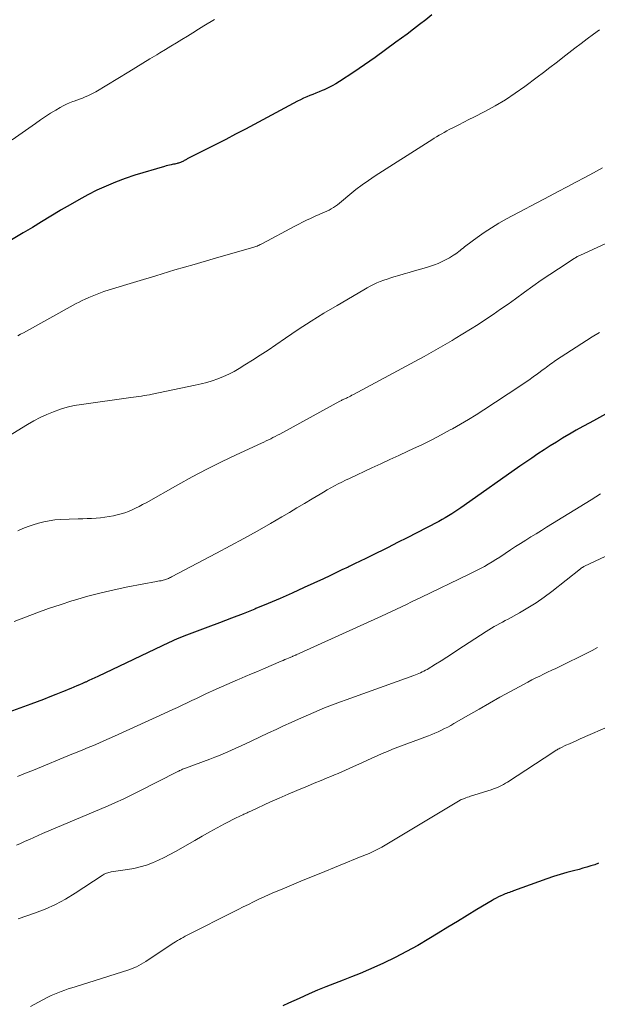
# Model space of a CAD drawing. Units: feet. Extents: x 1909997 to 1915000, y 510000 to 515002.
# Drawn here: x 1911604 to 1911679, y 510851 to 510978 of the extents above; entities that cross this region are included whole.
import ezdxf

# ---------------------------------------------------------------- set-up
doc = ezdxf.new("R2010")
doc.units = ezdxf.units.FT
doc.header["$LTSCALE"] = 100
doc.header["$MEASUREMENT"] = 0
doc.layers.add('CONTOUR INDEX', color=32, linetype='Continuous', lineweight=25)
doc.layers.add('CONTOUR INTERMEDIATE', color=40, linetype='Continuous', lineweight=15)

msp = doc.modelspace()

# ---------------------------------------------------------------- linework, layer by layer
at = {"layer": 'CONTOUR INDEX', "flags": 128}
for points, elevation in [([(1911657.19, 510979.1), (1911656.4, 510978.47), (1911655.6, 510977.85), (1911654.81, 510977.23), (1911654, 510976.62), (1911652.56, 510975.55), (1911651.22, 510974.56), (1911649.87, 510973.59), (1911648.49, 510972.64), (1911647.11, 510971.71), (1911645.28, 510970.5), (1911644.8, 510970.2), (1911644.31, 510969.91), (1911643.8, 510969.66), (1911643.28, 510969.42), (1911643.03, 510969.31), (1911642.63, 510969.15), (1911642.23, 510968.98), (1911641.83, 510968.82), (1911641.43, 510968.66), (1911641.03, 510968.49), (1911640.63, 510968.32), (1911640.24, 510968.13), (1911639.86, 510967.93), (1911633.14, 510964.35), (1911631.85, 510963.68), (1911630.57, 510963.01), (1911629.28, 510962.34), (1911627.99, 510961.69), (1911625.6, 510960.48), (1911625.5, 510960.43), (1911625.4, 510960.38), (1911625.31, 510960.33), (1911625.21, 510960.27), (1911625.12, 510960.22), (1911625.02, 510960.17), (1911624.92, 510960.12), (1911624.82, 510960.08), (1911624.71, 510960.03), (1911624.6, 510959.99), (1911624.49, 510959.95), (1911624.38, 510959.92), (1911624.29, 510959.9), (1911624.13, 510959.87), (1911623.98, 510959.83), (1911623.82, 510959.8), (1911623.66, 510959.77), (1911623.53, 510959.74), (1911623.31, 510959.69), (1911623.09, 510959.64), (1911622.87, 510959.58), (1911622.65, 510959.52), (1911618.83, 510958.37), (1911617.58, 510957.96), (1911616.34, 510957.5), (1911615.13, 510956.99), (1911613.94, 510956.44), (1911612.77, 510955.84), (1911611.6, 510955.22), (1911610.46, 510954.58), (1911609.32, 510953.91), (1911609.18, 510953.82), (1911607.98, 510953.1), (1911606.79, 510952.38), (1911605.59, 510951.65), (1911604.39, 510950.93), (1911597.79, 510946.97)], 1060), ([(1911679.63, 510927.51), (1911678.47, 510926.89), (1911677.59, 510926.41), (1911676.72, 510925.93), (1911675.85, 510925.44), (1911674.99, 510924.94), (1911674.9, 510924.89), (1911674.09, 510924.41), (1911673.28, 510923.92), (1911672.48, 510923.42), (1911671.69, 510922.91), (1911670.9, 510922.39), (1911670.11, 510921.86), (1911669.34, 510921.33), (1911668.56, 510920.79), (1911661.36, 510915.72), (1911660.96, 510915.45), (1911660.57, 510915.18), (1911660.16, 510914.91), (1911659.76, 510914.65), (1911659.35, 510914.39), (1911658.94, 510914.15), (1911658.52, 510913.91), (1911658.09, 510913.68), (1911656.49, 510912.83), (1911655.26, 510912.19), (1911654.02, 510911.56), (1911652.78, 510910.93), (1911651.54, 510910.32), (1911649.37, 510909.25), (1911648.65, 510908.9), (1911647.94, 510908.55), (1911647.22, 510908.2), (1911646.51, 510907.85), (1911646.37, 510907.78), (1911645.58, 510907.4), (1911644.79, 510907.02), (1911644, 510906.65), (1911643.21, 510906.28), (1911640.71, 510905.12), (1911639.16, 510904.42), (1911637.6, 510903.73), (1911636.04, 510903.06), (1911634.46, 510902.41), (1911634.34, 510902.36), (1911632.82, 510901.76), (1911631.3, 510901.16), (1911629.77, 510900.58), (1911628.24, 510900), (1911625.83, 510899.11), (1911625.51, 510898.99), (1911625.18, 510898.86), (1911624.85, 510898.73), (1911624.53, 510898.6), (1911624.21, 510898.46), (1911623.89, 510898.32), (1911623.57, 510898.17), (1911623.25, 510898.02), (1911614.06, 510893.66), (1911613.67, 510893.47), (1911613.27, 510893.29), (1911612.88, 510893.11), (1911612.48, 510892.93), (1911612.41, 510892.9), (1911612.05, 510892.74), (1911611.68, 510892.58), (1911611.32, 510892.43), (1911610.95, 510892.27), (1911610.58, 510892.11), (1911610.21, 510891.96), (1911609.85, 510891.81), (1911609.48, 510891.66), (1911608.62, 510891.32), (1911607.83, 510891), (1911607.02, 510890.69), (1911606.22, 510890.39), (1911605.41, 510890.09), (1911600.61, 510888.37)], 1040), ([(1911678.74, 510869.53), (1911678.25, 510869.33), (1911677.74, 510869.18), (1911677.24, 510869.02), (1911676.72, 510868.88), (1911676.21, 510868.74), (1911675.5, 510868.56), (1911674.63, 510868.32), (1911673.77, 510868.07), (1911672.91, 510867.8), (1911672.06, 510867.51), (1911667.76, 510865.96), (1911667.58, 510865.9), (1911667.39, 510865.83), (1911667.21, 510865.77), (1911667.03, 510865.7), (1911666.85, 510865.63), (1911666.66, 510865.56), (1911666.48, 510865.49), (1911666.31, 510865.41), (1911666.09, 510865.31), (1911665.8, 510865.18), (1911665.52, 510865.04), (1911665.25, 510864.89), (1911664.97, 510864.73), (1911663.01, 510863.54), (1911661.76, 510862.78), (1911660.51, 510862.02), (1911659.26, 510861.26), (1911658.01, 510860.5), (1911656.8, 510859.76), (1911655.37, 510858.92), (1911653.93, 510858.11), (1911652.45, 510857.36), (1911650.96, 510856.64), (1911650.1, 510856.24), (1911649.02, 510855.76), (1911647.93, 510855.29), (1911646.83, 510854.85), (1911645.73, 510854.43), (1911644.62, 510854.01), (1911643.52, 510853.58), (1911642.43, 510853.12), (1911641.35, 510852.65), (1911640.05, 510852.06), (1911639.35, 510851.75), (1911638.66, 510851.44), (1911637.96, 510851.13)], 1020)]:
    msp.add_lwpolyline(points, dxfattribs=dict(at, elevation=elevation))
at = {"layer": 'CONTOUR INTERMEDIATE', "flags": 128}
for points, elevation in [([(1911629.11, 510978.49), (1911627.76, 510977.66), (1911627.04, 510977.23), (1911626.33, 510976.79), (1911625.62, 510976.36), (1911624.91, 510975.92), (1911624.19, 510975.49), (1911623.48, 510975.05), (1911622.77, 510974.62), (1911622.06, 510974.18), (1911621.67, 510973.95), (1911620.77, 510973.4), (1911619.86, 510972.84), (1911618.96, 510972.29), (1911618.05, 510971.75), (1911613.77, 510969.16), (1911613.44, 510968.97), (1911613.1, 510968.8), (1911612.76, 510968.64), (1911612.41, 510968.49), (1911612.05, 510968.35), (1911611.7, 510968.21), (1911611.34, 510968.08), (1911610.98, 510967.94), (1911610.83, 510967.89), (1911610.4, 510967.72), (1911609.98, 510967.54), (1911609.57, 510967.33), (1911609.17, 510967.11), (1911608.61, 510966.78), (1911607.95, 510966.38), (1911607.28, 510965.96), (1911606.64, 510965.53), (1911605.99, 510965.08), (1911603, 510962.94)], 1064), ([(1911678.86, 510977.17), (1911678.06, 510976.58), (1911677.27, 510975.98), (1911676.47, 510975.39), (1911675.67, 510974.79), (1911674.88, 510974.18), (1911674.1, 510973.57), (1911674.06, 510973.54), (1911673.25, 510972.91), (1911672.45, 510972.29), (1911671.64, 510971.67), (1911670.82, 510971.06), (1911669.21, 510969.85), (1911667.96, 510968.97), (1911666.7, 510968.13), (1911665.39, 510967.36), (1911664.05, 510966.63), (1911662.62, 510965.9), (1911661.98, 510965.57), (1911661.34, 510965.24), (1911660.7, 510964.91), (1911660.06, 510964.58), (1911659.45, 510964.27), (1911659.12, 510964.1), (1911658.79, 510963.92), (1911658.47, 510963.73), (1911658.14, 510963.54), (1911657.82, 510963.34), (1911657.5, 510963.15), (1911657.19, 510962.95), (1911656.87, 510962.75), (1911649.86, 510958.29), (1911649.01, 510957.72), (1911648.18, 510957.14), (1911647.37, 510956.52), (1911646.59, 510955.88), (1911645.53, 510954.98), (1911645.28, 510954.78), (1911645.02, 510954.58), (1911644.76, 510954.4), (1911644.49, 510954.22), (1911644.21, 510954.05), (1911643.93, 510953.89), (1911643.64, 510953.75), (1911643.35, 510953.62), (1911643.25, 510953.58), (1911642.9, 510953.43), (1911642.56, 510953.28), (1911642.21, 510953.12), (1911641.87, 510952.96), (1911641.53, 510952.8), (1911641.02, 510952.56), (1911640.51, 510952.31), (1911640, 510952.05), (1911639.5, 510951.79), (1911635.31, 510949.56), (1911635.17, 510949.49), (1911635.04, 510949.42), (1911634.9, 510949.35), (1911634.76, 510949.29), (1911634.62, 510949.23), (1911634.48, 510949.18), (1911634.34, 510949.13), (1911634.19, 510949.09), (1911628.95, 510947.58), (1911626.48, 510946.87), (1911624.01, 510946.15), (1911621.54, 510945.41), (1911619.08, 510944.66), (1911615.5, 510943.57), (1911614.83, 510943.35), (1911614.18, 510943.12), (1911613.53, 510942.86), (1911612.89, 510942.59), (1911612.41, 510942.37), (1911612.01, 510942.19), (1911611.62, 510942), (1911611.24, 510941.8), (1911610.86, 510941.6), (1911604.44, 510938.05), (1911604.08, 510937.85), (1911603.72, 510937.64)], 1056), ([(1911679.23, 510959.35), (1911678.1, 510958.71), (1911676.97, 510958.09), (1911675.82, 510957.48), (1911674.68, 510956.88), (1911673.53, 510956.27), (1911672.39, 510955.67), (1911666.85, 510952.74), (1911665.87, 510952.19), (1911664.9, 510951.61), (1911663.96, 510950.98), (1911663.04, 510950.33), (1911661.61, 510949.26), (1911661.42, 510949.12), (1911661.23, 510948.97), (1911661.04, 510948.82), (1911660.86, 510948.68), (1911660.68, 510948.53), (1911660.49, 510948.38), (1911660.3, 510948.24), (1911660.1, 510948.11), (1911660, 510948.04), (1911659.75, 510947.88), (1911659.5, 510947.72), (1911659.24, 510947.58), (1911658.98, 510947.45), (1911658.53, 510947.23), (1911658.03, 510947), (1911657.53, 510946.8), (1911657.01, 510946.62), (1911656.49, 510946.45), (1911654.94, 510946.02), (1911654.28, 510945.83), (1911653.61, 510945.63), (1911652.95, 510945.44), (1911652.29, 510945.24), (1911651.88, 510945.12), (1911651.43, 510944.98), (1911650.98, 510944.82), (1911650.54, 510944.65), (1911650.1, 510944.47), (1911649.67, 510944.27), (1911649.24, 510944.06), (1911648.83, 510943.83), (1911648.41, 510943.6), (1911644.95, 510941.57), (1911643.26, 510940.56), (1911641.59, 510939.53), (1911639.94, 510938.45), (1911638.31, 510937.36), (1911637.03, 510936.48), (1911636.04, 510935.81), (1911635.04, 510935.15), (1911634.04, 510934.51), (1911633.03, 510933.88), (1911632.3, 510933.43), (1911631.64, 510933.05), (1911630.96, 510932.69), (1911630.27, 510932.38), (1911629.56, 510932.1), (1911628.84, 510931.85), (1911628.11, 510931.63), (1911627.38, 510931.44), (1911626.63, 510931.27), (1911621.06, 510930.11), (1911620.72, 510930.04), (1911620.38, 510929.98), (1911620.03, 510929.92), (1911619.69, 510929.87), (1911619.35, 510929.82), (1911619, 510929.77), (1911618.66, 510929.72), (1911618.32, 510929.67), (1911611.93, 510928.79), (1911611.01, 510928.63), (1911610.1, 510928.42), (1911609.21, 510928.15), (1911608.33, 510927.84), (1911607.46, 510927.47), (1911606.62, 510927.08), (1911605.79, 510926.65), (1911604.97, 510926.19), (1911602.49, 510924.7)], 1052), ([(1911690.93, 510954.74), (1911676.41, 510948.07), (1911676.3, 510948.02), (1911676.19, 510947.97), (1911676.09, 510947.92), (1911675.99, 510947.87), (1911675.88, 510947.81), (1911675.78, 510947.75), (1911675.68, 510947.69), (1911675.58, 510947.63), (1911673.54, 510946.3), (1911672.43, 510945.57), (1911671.32, 510944.82), (1911670.23, 510944.05), (1911669.15, 510943.28), (1911667.99, 510942.43), (1911667.04, 510941.75), (1911666.08, 510941.08), (1911665.12, 510940.41), (1911664.15, 510939.76), (1911663.17, 510939.12), (1911662.19, 510938.49), (1911661.19, 510937.88), (1911660.19, 510937.28), (1911659.81, 510937.05), (1911658.61, 510936.35), (1911657.41, 510935.66), (1911656.19, 510934.99), (1911654.98, 510934.32), (1911647.06, 510930.05), (1911646.88, 510929.96), (1911646.69, 510929.86), (1911646.51, 510929.77), (1911646.32, 510929.69), (1911646.16, 510929.61), (1911646.05, 510929.56), (1911645.95, 510929.51), (1911645.84, 510929.46), (1911645.74, 510929.41), (1911645.63, 510929.36), (1911645.53, 510929.31), (1911645.43, 510929.25), (1911645.32, 510929.2), (1911637.55, 510924.96), (1911637.26, 510924.81), (1911636.97, 510924.65), (1911636.67, 510924.51), (1911636.38, 510924.36), (1911636.08, 510924.22), (1911635.78, 510924.07), (1911635.48, 510923.93), (1911635.19, 510923.79), (1911631.93, 510922.28), (1911630.01, 510921.36), (1911628.11, 510920.42), (1911626.23, 510919.42), (1911624.37, 510918.4), (1911620.28, 510916.09), (1911619.83, 510915.85), (1911619.38, 510915.61), (1911618.93, 510915.39), (1911618.47, 510915.17), (1911618, 510914.97), (1911617.53, 510914.8), (1911617.05, 510914.65), (1911616.56, 510914.52), (1911616.08, 510914.41), (1911615.52, 510914.3), (1911614.95, 510914.21), (1911614.39, 510914.14), (1911613.82, 510914.09), (1911613.24, 510914.06), (1911612.67, 510914.03), (1911612.1, 510914.01), (1911611.52, 510913.99), (1911609.2, 510913.91), (1911608.49, 510913.86), (1911607.78, 510913.77), (1911607.09, 510913.63), (1911606.4, 510913.46), (1911605.71, 510913.25), (1911605.04, 510913.01), (1911604.38, 510912.74), (1911603.72, 510912.46)], 1048), ([(1911678.84, 510938.08), (1911677.93, 510937.5), (1911673.19, 510934.45), (1911672.98, 510934.31), (1911672.78, 510934.17), (1911672.58, 510934.03), (1911672.38, 510933.89), (1911672.18, 510933.74), (1911671.99, 510933.59), (1911671.79, 510933.44), (1911671.59, 510933.29), (1911670.86, 510932.75), (1911670.3, 510932.33), (1911669.72, 510931.92), (1911669.14, 510931.52), (1911668.56, 510931.13), (1911663.93, 510928.1), (1911662.93, 510927.46), (1911661.92, 510926.84), (1911660.9, 510926.24), (1911659.87, 510925.65), (1911659.58, 510925.49), (1911658.39, 510924.85), (1911657.19, 510924.22), (1911655.97, 510923.62), (1911654.75, 510923.04), (1911654.08, 510922.73), (1911652.93, 510922.2), (1911651.77, 510921.66), (1911650.62, 510921.13), (1911649.46, 510920.59), (1911646.54, 510919.23), (1911646.06, 510919), (1911645.57, 510918.76), (1911645.09, 510918.51), (1911644.62, 510918.26), (1911644.15, 510918), (1911643.68, 510917.74), (1911643.21, 510917.47), (1911642.75, 510917.19), (1911641.72, 510916.57), (1911640.75, 510915.99), (1911639.77, 510915.41), (1911638.79, 510914.83), (1911637.81, 510914.26), (1911636.34, 510913.41), (1911634.62, 510912.42), (1911632.89, 510911.45), (1911631.14, 510910.5), (1911629.39, 510909.57), (1911623.56, 510906.5), (1911623.43, 510906.43), (1911623.31, 510906.37), (1911623.18, 510906.31), (1911623.05, 510906.26), (1911622.91, 510906.21), (1911622.78, 510906.16), (1911622.64, 510906.12), (1911622.5, 510906.09), (1911622.4, 510906.06), (1911622.21, 510906.02), (1911622.01, 510905.98), (1911621.82, 510905.94), (1911621.63, 510905.9), (1911617.92, 510905.21), (1911616.18, 510904.85), (1911614.46, 510904.46), (1911612.75, 510904), (1911611.05, 510903.51), (1911610.68, 510903.4), (1911609.18, 510902.91), (1911607.68, 510902.41), (1911606.19, 510901.88), (1911604.7, 510901.33), (1911603.23, 510900.77)], 1044), ([(1911679, 510917.24), (1911678.39, 510916.85), (1911677.77, 510916.47), (1911672.02, 510912.92), (1911671.35, 510912.5), (1911670.68, 510912.09), (1911670, 510911.68), (1911669.33, 510911.26), (1911668.66, 510910.84), (1911668, 510910.42), (1911667.34, 510909.99), (1911666.68, 510909.55), (1911665.96, 510909.07), (1911665.47, 510908.76), (1911664.99, 510908.45), (1911664.49, 510908.16), (1911663.99, 510907.87), (1911663.49, 510907.59), (1911662.98, 510907.32), (1911662.46, 510907.06), (1911661.95, 510906.81), (1911655.87, 510903.9), (1911655.22, 510903.59), (1911654.58, 510903.27), (1911653.93, 510902.96), (1911653.29, 510902.64), (1911652.64, 510902.33), (1911651.99, 510902.02), (1911651.34, 510901.72), (1911650.69, 510901.42), (1911639.69, 510896.45), (1911639.62, 510896.42), (1911639.54, 510896.39), (1911639.47, 510896.36), (1911639.39, 510896.33), (1911639.25, 510896.27), (1911639.18, 510896.24), (1911638.7, 510896.03), (1911638.46, 510895.93), (1911638.22, 510895.82), (1911637.97, 510895.72), (1911637.73, 510895.62), (1911635.47, 510894.65), (1911634.68, 510894.31), (1911633.89, 510893.97), (1911633.09, 510893.64), (1911632.3, 510893.3), (1911632.11, 510893.23), (1911631.41, 510892.93), (1911630.72, 510892.63), (1911630.02, 510892.32), (1911629.33, 510892), (1911628.02, 510891.4), (1911627.41, 510891.11), (1911626.79, 510890.82), (1911626.18, 510890.53), (1911625.57, 510890.24), (1911624.95, 510889.95), (1911624.34, 510889.66), (1911623.73, 510889.37), (1911623.11, 510889.09), (1911616.21, 510885.94), (1911615.53, 510885.63), (1911614.84, 510885.33), (1911614.16, 510885.03), (1911613.47, 510884.74), (1911612.78, 510884.46), (1911612.09, 510884.17), (1911611.4, 510883.89), (1911610.71, 510883.6), (1911605.72, 510881.57), (1911604.69, 510881.15), (1911603.67, 510880.74)], 1036), ([(1911680.32, 510909.48), (1911676.91, 510907.88), (1911676.85, 510907.84), (1911676.78, 510907.81), (1911676.72, 510907.78), (1911676.65, 510907.74), (1911676.59, 510907.7), (1911676.53, 510907.66), (1911676.47, 510907.62), (1911676.41, 510907.57), (1911672.7, 510904.63), (1911671.69, 510903.88), (1911670.67, 510903.17), (1911669.61, 510902.5), (1911668.53, 510901.88), (1911667.04, 510901.06), (1911666.68, 510900.87), (1911666.33, 510900.68), (1911665.97, 510900.48), (1911665.61, 510900.29), (1911665.25, 510900.1), (1911664.9, 510899.9), (1911664.55, 510899.68), (1911664.21, 510899.46), (1911660.57, 510897.07), (1911659.85, 510896.6), (1911659.12, 510896.13), (1911658.39, 510895.67), (1911657.65, 510895.22), (1911656.58, 510894.57), (1911656.38, 510894.45), (1911656.17, 510894.34), (1911655.96, 510894.23), (1911655.75, 510894.13), (1911655.53, 510894.04), (1911655.31, 510893.95), (1911655.1, 510893.86), (1911654.87, 510893.78), (1911646.12, 510890.65), (1911645.41, 510890.39), (1911644.71, 510890.13), (1911644.02, 510889.86), (1911643.32, 510889.58), (1911642.63, 510889.3), (1911641.94, 510889.01), (1911641.25, 510888.71), (1911640.57, 510888.41), (1911639.98, 510888.14), (1911639.01, 510887.7), (1911638.04, 510887.26), (1911637.07, 510886.8), (1911636.1, 510886.35), (1911633.87, 510885.3), (1911633.21, 510884.98), (1911632.55, 510884.68), (1911631.88, 510884.38), (1911631.21, 510884.08), (1911630.54, 510883.79), (1911629.86, 510883.5), (1911629.18, 510883.24), (1911628.5, 510882.97), (1911625.38, 510881.82), (1911625.25, 510881.77), (1911625.13, 510881.72), (1911625, 510881.66), (1911624.87, 510881.61), (1911624.75, 510881.55), (1911624.62, 510881.49), (1911624.5, 510881.43), (1911624.38, 510881.37), (1911619.23, 510878.74), (1911618.28, 510878.27), (1911617.32, 510877.81), (1911616.35, 510877.36), (1911615.37, 510876.94), (1911606.91, 510873.35), (1911606.35, 510873.11), (1911605.78, 510872.86), (1911605.22, 510872.61), (1911604.65, 510872.36), (1911604.59, 510872.34), (1911604.06, 510872.1), (1911603.53, 510871.85)], 1032), ([(1911678.58, 510897.37), (1911677.9, 510897), (1911677.22, 510896.65), (1911673.72, 510894.95), (1911673.2, 510894.7), (1911672.68, 510894.45), (1911672.16, 510894.2), (1911671.64, 510893.96), (1911671.13, 510893.71), (1911670.61, 510893.46), (1911670.1, 510893.2), (1911669.6, 510892.93), (1911667.35, 510891.72), (1911665.99, 510890.97), (1911664.63, 510890.21), (1911663.29, 510889.44), (1911661.94, 510888.67), (1911660.05, 510887.56), (1911659.66, 510887.33), (1911659.25, 510887.12), (1911658.85, 510886.91), (1911658.43, 510886.71), (1911658.02, 510886.52), (1911657.6, 510886.34), (1911657.18, 510886.17), (1911656.75, 510886), (1911652.81, 510884.51), (1911652.13, 510884.24), (1911651.46, 510883.97), (1911650.79, 510883.69), (1911650.13, 510883.4), (1911649.46, 510883.1), (1911648.8, 510882.8), (1911648.14, 510882.5), (1911647.48, 510882.2), (1911646.05, 510881.55), (1911645.58, 510881.34), (1911645.1, 510881.13), (1911644.62, 510880.93), (1911644.14, 510880.73), (1911643.66, 510880.54), (1911643.18, 510880.35), (1911642.7, 510880.15), (1911642.22, 510879.96), (1911640.9, 510879.41), (1911639.76, 510878.94), (1911638.62, 510878.45), (1911637.49, 510877.95), (1911636.37, 510877.44), (1911633.8, 510876.26), (1911633.69, 510876.21), (1911633.58, 510876.15), (1911633.47, 510876.11), (1911633.36, 510876.06), (1911633.25, 510876.01), (1911633.14, 510875.96), (1911633.02, 510875.91), (1911632.91, 510875.86), (1911632.76, 510875.79), (1911632.57, 510875.71), (1911632.39, 510875.62), (1911632.2, 510875.53), (1911632.02, 510875.44), (1911630.43, 510874.61), (1911629.46, 510874.09), (1911628.5, 510873.57), (1911627.54, 510873.03), (1911626.58, 510872.48), (1911624.1, 510871.04), (1911623.37, 510870.64), (1911622.63, 510870.26), (1911621.87, 510869.91), (1911621.11, 510869.58), (1911620.32, 510869.3), (1911619.53, 510869.06), (1911618.72, 510868.87), (1911617.9, 510868.72), (1911615.79, 510868.4), (1911615.63, 510868.38), (1911615.47, 510868.34), (1911615.32, 510868.3), (1911615.17, 510868.25), (1911615.02, 510868.19), (1911614.88, 510868.12), (1911614.74, 510868.04), (1911614.6, 510867.96), (1911611.11, 510865.66), (1911609.86, 510864.9), (1911608.57, 510864.2), (1911607.24, 510863.61), (1911605.87, 510863.08), (1911603.77, 510862.36)], 1028), ([(1911684.72, 510889.21), (1911676.37, 510885.58), (1911675.91, 510885.38), (1911675.44, 510885.18), (1911674.98, 510884.97), (1911674.52, 510884.76), (1911673.84, 510884.44), (1911673.73, 510884.38), (1911673.61, 510884.32), (1911673.49, 510884.26), (1911673.38, 510884.19), (1911673.27, 510884.13), (1911673.16, 510884.06), (1911673.05, 510883.99), (1911672.94, 510883.91), (1911666.96, 510880), (1911666.72, 510879.85), (1911666.47, 510879.7), (1911666.21, 510879.57), (1911665.95, 510879.45), (1911665.69, 510879.33), (1911665.42, 510879.23), (1911665.15, 510879.13), (1911664.87, 510879.03), (1911662.21, 510878.19), (1911662.01, 510878.12), (1911661.81, 510878.06), (1911661.61, 510877.99), (1911661.41, 510877.91), (1911661.05, 510877.78), (1911661.03, 510877.77), (1911661.01, 510877.77), (1911661, 510877.76), (1911660.98, 510877.75), (1911660.91, 510877.72), (1911660.9, 510877.71), (1911660.88, 510877.7), (1911660.86, 510877.69), (1911660.85, 510877.68), (1911650.72, 510871.61), (1911650.56, 510871.51), (1911650.39, 510871.42), (1911650.23, 510871.33), (1911650.06, 510871.24), (1911649.89, 510871.16), (1911649.72, 510871.08), (1911649.55, 510871), (1911649.37, 510870.92), (1911649.17, 510870.84), (1911648.89, 510870.72), (1911648.62, 510870.61), (1911648.34, 510870.5), (1911648.07, 510870.38), (1911642.64, 510868.17), (1911641.45, 510867.69), (1911640.26, 510867.2), (1911639.07, 510866.7), (1911637.88, 510866.2), (1911636.88, 510865.78), (1911636.2, 510865.48), (1911635.52, 510865.18), (1911634.85, 510864.87), (1911634.18, 510864.54), (1911633.51, 510864.21), (1911632.84, 510863.88), (1911632.18, 510863.55), (1911631.51, 510863.22), (1911625.85, 510860.35), (1911625.59, 510860.22), (1911625.34, 510860.09), (1911625.08, 510859.96), (1911624.83, 510859.83), (1911624.58, 510859.69), (1911624.33, 510859.55), (1911624.09, 510859.4), (1911623.85, 510859.25), (1911620.56, 510857.04), (1911620.26, 510856.85), (1911619.96, 510856.66), (1911619.65, 510856.48), (1911619.34, 510856.31), (1911619.03, 510856.15), (1911618.71, 510856.01), (1911618.38, 510855.88), (1911618.04, 510855.76), (1911611.12, 510853.58), (1911610.67, 510853.43), (1911610.22, 510853.29), (1911609.78, 510853.13), (1911609.33, 510852.98), (1911608.89, 510852.81), (1911608.46, 510852.63), (1911608.03, 510852.44), (1911607.61, 510852.23), (1911606.37, 510851.58), (1911605.34, 510851.03)], 1024)]:
    msp.add_lwpolyline(points, dxfattribs=dict(at, elevation=elevation))

doc.saveas('drawing.dxf')
